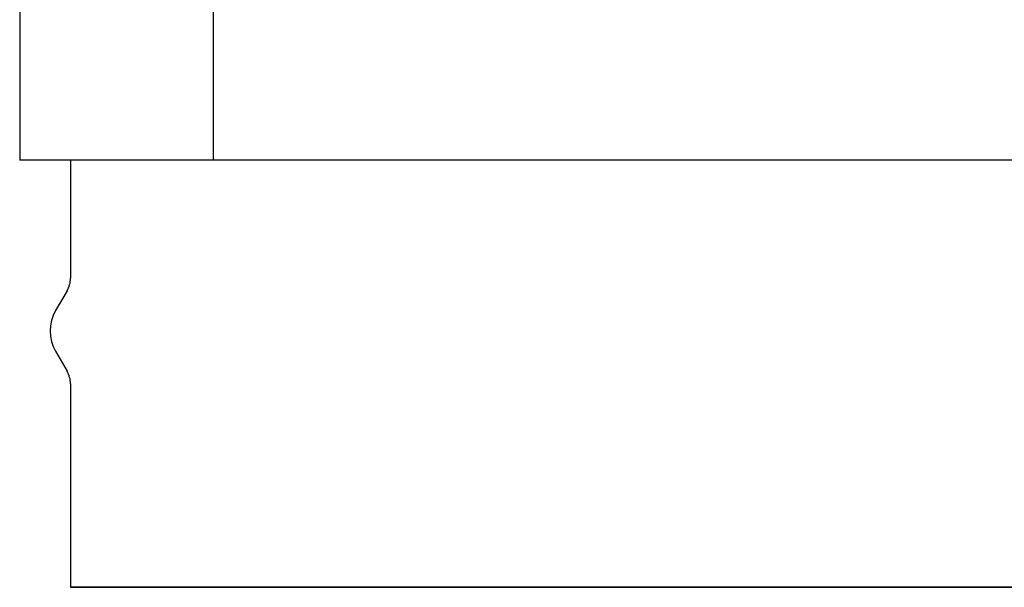
# Model space of a CAD drawing. Units: millimetres. Extents: x 1095.2 to 1112.4, y 828.8 to 832.7.
# Drawn here: x 1098.2 to 1098.3, y 831.9 to 831.9 of the extents above; entities that cross this region are included whole.
import ezdxf

# ---------------------------------------------------------------- set-up
doc = ezdxf.new("R2010")
doc.units = ezdxf.units.MM

# ---------------------------------------------------------------- blocks, each defined once
blk = doc.blocks.new('CPCC_2')
at = {"color": 7, "linetype": 'Continuous'}
for p, q in [((-0.005, -0.016), (-0.005, -0.106)), ((0.014079, -0.106), (0.014079, -0.016)), ((0.014085, -0.106), (0.014085, -0.016)), ((0.014079, -0.106), (-0.005, -0.106)), ((0, -0.106), (0, -0.117588)), ((0, -0.106), (0, -0.117588)), ((0.014079, -0.106), (0.014085, -0.106)), ((0.203, -0.106), (0.014085, -0.106)), ((-0.000335, -0.118838), (-0.001464, -0.120794)), ((-0.001464, -0.124794), (-0.000335, -0.12675)), ((0, -0.128), (0, -0.148)), ((0, -0.128), (0, -0.148)), ((0, -0.148), (0.198, -0.148)), ((0.0989, -0.148), (0, -0.148))]:
    blk.add_line(p, q, dxfattribs=at)
for centre, radius, start, end in [((-0.0025, -0.117588), 0.0025, 330, 0), ((0.002, -0.122794), 0.004, 150, 210), ((-0.0025, -0.128), 0.0025, 0, 30)]:
    blk.add_arc(centre, radius, start, end, dxfattribs=at)

msp = doc.modelspace()

# ---------------------------------------------------------------- block references
at = {"color": 7}
msp.add_blockref('CPCC_2', (1098.252813, 832.010105), dxfattribs=at)

doc.saveas('drawing.dxf')
